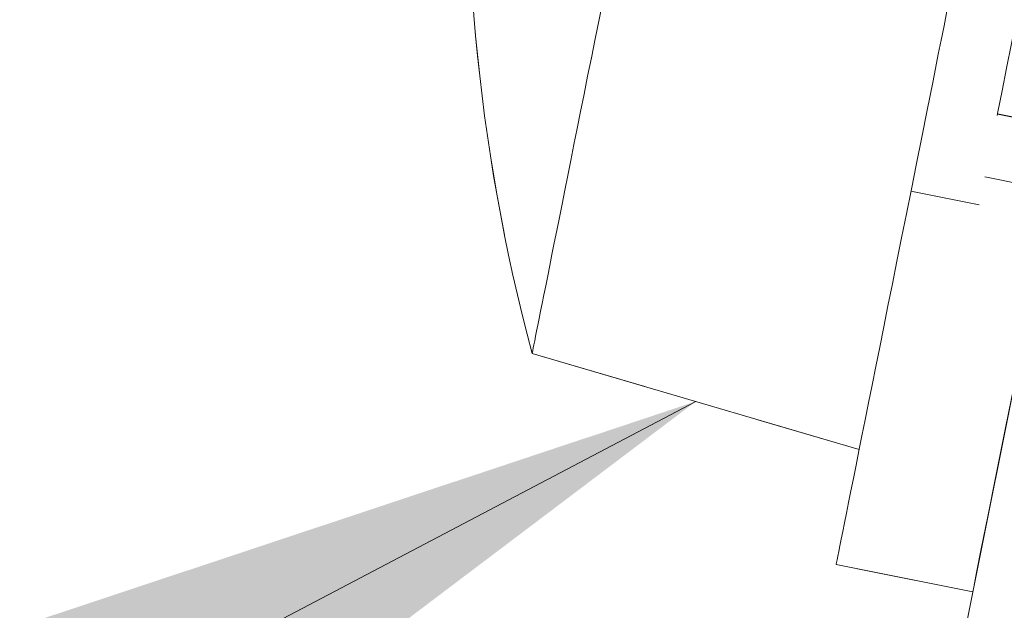
# Model space of a CAD drawing. Units: inches. Extents: x 8 to 176, y 17 to 110.
# Drawn here: x 109 to 110, y 98 to 98 of the extents above; entities that cross this region are included whole.
import ezdxf

# ---------------------------------------------------------------- set-up
doc = ezdxf.new("R2010")
doc.units = ezdxf.units.IN
doc.header["$LTSCALE"] = 11.111111
doc.header["$MEASUREMENT"] = 0
doc.linetypes.add('DASHED', pattern=[0.2067, 0.1654, -0.0413])
for name, color, linetype, lineweight in [('Hidden (ANSI)', 7, 'DASHED', 5), ('Symbol (ANSI)', 7, 'Continuous', 5), ('Visible (ANSI)', 7, 'Continuous', 5)]:
    doc.layers.add(name, color=color, linetype=linetype, lineweight=lineweight)
doc.styles.add('ROMANS', font='romans.shx')
doc.dimstyles.new('Default (ANSI)$7', dxfattribs={"dimscale": 11.111111, "dimtxt": 0.09, "dimasz": 0.098425, "dimexe": 0.125, "dimexo": 0.0625, "dimgap": 0.031496, "dimtad": 0, "dimtih": 1, "dimtoh": 1, "dimrnd": 1e-08, "dimzin": 0, "dimdsep": 46, "dimtxsty": 'ROMANS', "dimcen": 0.09, "dimdle": 0.393701, "dimclrd": 256, "dimclre": 256, "dimclrt": 256, "dimadec": 0, "dimazin": 0, "dimtfac": 1.111111, "dimtofl": 0, "dimtmove": 0, "dimatfit": 3, "dimfxl": 1, "dimtolj": 1, "dimtzin": 0, "dimlwd": -1, "dimlwe": -1, "dimarcsym": 0})

msp = doc.modelspace()

# ---------------------------------------------------------------- linework, layer by layer
at = {"layer": 'Hidden (ANSI)', "ltscale": 0.010058}
for p, q in [((109.90866, 98.41622), (109.96677, 98.40459)), ((109.90866, 98.41618), (109.96677, 98.40454)), ((109.90866, 98.41613), (109.96677, 98.4045)), ((109.90866, 98.41609), (109.96677, 98.40445)), ((109.89795, 98.36273), (109.95606, 98.3511)), ((109.89795, 98.36269), (109.95606, 98.35105)), ((109.89795, 98.36264), (109.95606, 98.35101)), ((109.89795, 98.3626), (109.95606, 98.35096)), ((109.89319, 98.33896), (109.83508, 98.35059)), ((109.89319, 98.33891), (109.83508, 98.35055)), ((109.89319, 98.33887), (109.83508, 98.3505)), ((109.89319, 98.33882), (109.83508, 98.35046))]:
    msp.add_line(p, q, dxfattribs=at)
at = {"layer": 'Hidden (ANSI)', "ltscale": 0.049611}
for p, q in [((109.51277, 98.21225), (109.79107, 98.13074)), ((109.51278, 98.21225), (109.79108, 98.13074)), ((109.51279, 98.21225), (109.79109, 98.13074))]:
    msp.add_line(p, q, dxfattribs=at)
at = {"layer": 'Hidden (ANSI)', "ltscale": 0.020217}
msp.add_line((109.88767, 98.00951), (109.77146, 98.03278), dxfattribs=at)
at = {"layer": 'Hidden (ANSI)'}
for p, q in [((109.88767, 98.00942), (109.88764, 98.00943)), ((109.88767, 98.00947), (109.88765, 98.00947)), ((109.88767, 98.00956), (109.88767, 98.00956))]:
    msp.add_line(p, q, dxfattribs=at)
at = {"layer": 'Hidden (ANSI)', "ltscale": 0.094209}
for centre in [(111.06917, 98.62838), (111.06918, 98.62838), (111.06917, 98.62838)]:
    msp.add_arc(centre, 1.61107, 175.40362, 194.9692, dxfattribs=at)
at = {"layer": 'Hidden (ANSI)', "ltscale": 0.451675}
msp.add_ellipse((110.05237, 98.83212), major_axis=(0.1647, 0.82256), ratio=0.00001, start_param=0.002077, end_param=3.143669, dxfattribs=at)
at = {"layer": 'Hidden (ANSI)', "ltscale": 0.089051}
msp.add_ellipse((109.99427, 98.84375), major_axis=(-0.10108, -0.50479), ratio=0.00001, start_param=5.27324, end_param=6.283756, dxfattribs=at)
at = {"layer": 'Hidden (ANSI)', "ltscale": 0.001064}
for centre, start_param, end_param in [((109.99427, 98.84371), 6.270822, 6.284016), ((109.99427, 98.84366), 6.271946, 6.28514), ((109.99427, 98.84362), 6.270147, 6.283341)]:
    msp.add_ellipse(centre, major_axis=(-0.10108, -0.50479), ratio=0.00001, start_param=start_param, end_param=end_param, dxfattribs=at)
at = {"layer": 'Hidden (ANSI)', "ltscale": 0.001386}
for centre, start_param, end_param in [((109.93616, 98.85534), 6.273195, 6.283531), ((109.93616, 98.8553), 6.272853, 6.283188), ((109.93616, 98.85525), 6.273973, 6.284309), ((110.05237, 98.83207), 6.273667, 6.284003), ((110.05237, 98.83203), 6.274035, 6.284371), ((110.05237, 98.83198), 6.273973, 6.284309)]:
    msp.add_ellipse(centre, major_axis=(-0.1647, -0.82256), ratio=0.00001, start_param=start_param, end_param=end_param, dxfattribs=at)
at = {"layer": 'Visible (ANSI)'}
for p, q in [((110.33939, 100.26556), (109.10393, 94.09543)), ((109.51276, 98.21225), (109.79106, 98.13074)), ((109.88767, 98.00956), (109.77146, 98.03283)), ((109.88765, 98.00947), (109.77146, 98.03274)), ((109.88764, 98.00943), (109.77146, 98.03269))]:
    msp.add_line(p, q, dxfattribs=at)
msp.add_arc((111.06916, 98.62838), 1.61107, 175.40362, 194.9692, dxfattribs=at)
for centre, major_axis, start_param, end_param in [((109.93616, 98.85539), (0.1647, 0.82256), 0.001582, 3.143175), ((109.65287, 98.91197), (-0.14011, -0.69973), 4.412027, 6.283679)]:
    msp.add_ellipse(centre, major_axis=major_axis, ratio=0.00001, start_param=start_param, end_param=end_param, dxfattribs=at)

# ---------------------------------------------------------------- leaders
at = {"layer": 'Symbol (ANSI)', "annotation_type": 0, "has_hookline": 1, "hookline_direction": 1, "text_width": 25.37385}
msp.add_leader([(109.65194, 98.17149), (98.72128, 92.42551), (97.62766, 92.42551)], dimstyle='Default (ANSI)$7', override={"dimtad": 0}, dxfattribs=at)

doc.saveas('drawing.dxf')
